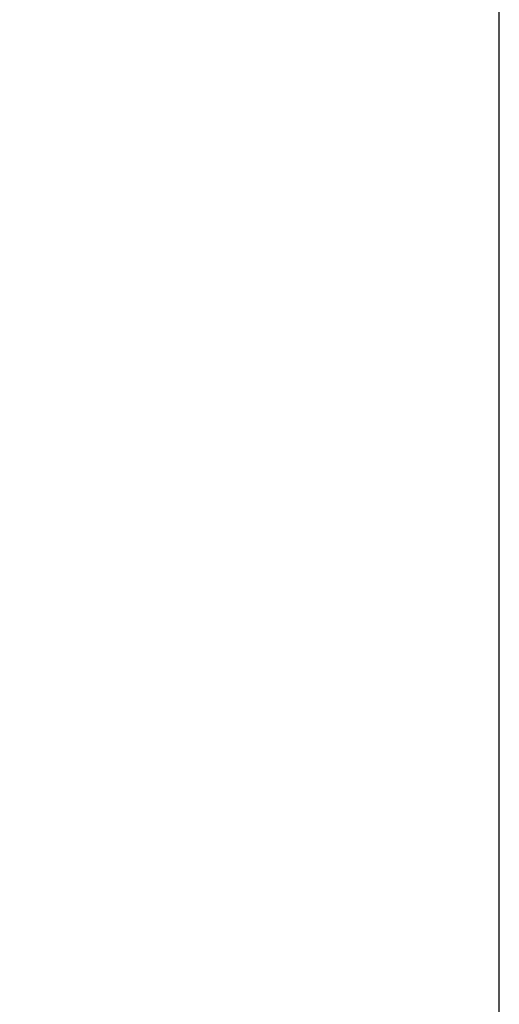
# Model space of a CAD drawing. Units: millimetres. Extents: x 753 to 1475, y -108 to 680.
# Drawn here: x 1431 to 1475, y 142 to 232 of the extents above; entities that cross this region are included whole.
import ezdxf

# ---------------------------------------------------------------- set-up
doc = ezdxf.new("R2010")
doc.units = ezdxf.units.MM
doc.header["$MEASUREMENT"] = 0
doc.layers.add('подложки$придержки', color=7, linetype='Continuous')
doc.styles.add('Arial', font='arial.ttf')
doc.dimstyles.new('Stavros', dxfattribs={"dimtxt": 15, "dimasz": 15, "dimexe": 0.5, "dimexo": 0.5, "dimgap": 2, "dimtad": 1, "dimtoh": 1, "dimdec": 0, "dimzin": 1, "dimdsep": 46, "dimtxsty": 'Arial', "dimcen": 0.5, "dimazin": 0, "dimtfac": 1, "dimtdec": 4, "dimtix": 1, "dimtmove": 1, "dimatfit": 3, "dimfxl": 1, "dimtolj": 1, "dimtzin": 1, "dimarcsym": 0})

# ---------------------------------------------------------------- blocks, each defined once
blk = doc.blocks.new('*D1')
at = {"layer": 'Defpoints', "color": 0, "transparency": 16777216}
for p in [(1429.633, 254.983), (1403.575, 58.45), (1429.633, 58.45)]:
    blk.add_point(p, dxfattribs=at)
at = {"layer": 'подложки$придержки', "color": 0, "lineweight": -2, "transparency": 16777216}
for p, q in [((1403.575, 58.95), (1403.575, 255.483)), ((1429.633, 58.95), (1429.633, 255.483)), ((1388.575, 254.983), (1373.575, 254.983)), ((1403.575, 254.983), (1429.633, 254.983)), ((1444.633, 254.983), (1459.633, 254.983))]:
    blk.add_line(p, q, dxfattribs=at)
at = {"layer": 'подложки$придержки', "color": 0, "transparency": 16777216}
for points in [[(1388.575, 252.483), (1388.575, 257.483), (1403.575, 254.983)], [(1444.633, 257.483), (1444.633, 252.483), (1429.633, 254.983)]]:
    blk.add_solid(points, dxfattribs=at)
at = {"layer": 'подложки$придержки', "color": 0, "transparency": 16777216, "insert": (1416.604, 264.64), "char_height": 15, "attachment_point": 5, "style": 'Arial'}
blk.add_mtext('\\A1;26', dxfattribs=at)

msp = doc.modelspace()

# ---------------------------------------------------------------- linework, layer by layer
at = {"layer": 'подложки$придержки'}
msp.add_lwpolyline([(1474.6, -108.399), (1474.6, 679.806)], dxfattribs=at)

# ---------------------------------------------------------------- dimensions: what is measured, and where the dimension line sits
dim = msp.add_aligned_dim(p1=(1403.575, 58.45), p2=(1429.633, 58.45), distance=196.532, dimstyle='Stavros', dxfattribs=at)
dim.commit()
dim.dimension.update_dxf_attribs({"geometry": '*D1', "text_midpoint": (1416.604, 264.64)})

doc.saveas('drawing.dxf')
